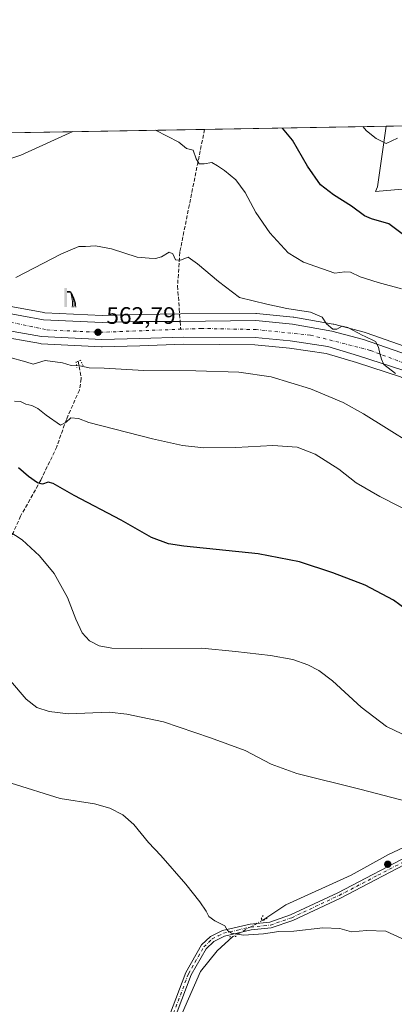
# Model space of a CAD drawing. Units: metres. Extents: x 617563 to 621012, y 4736367 to 4738746.
# Drawn here: x 618228 to 618385, y 4738332 to 4738746 of the extents above; entities that cross this region are included whole.
import ezdxf

# ---------------------------------------------------------------- set-up
doc = ezdxf.new("R2010")
doc.units = ezdxf.units.M
doc.header["$MEASUREMENT"] = 0
for name, pattern in [('DGN Style 3', [2.307223458686699, 1.648016756204785, -0.6592067024819142]), ('DGN Style 4', [2.6384748266838614, 1.318413404963828, -0.6592067024819142, 0.001648016756204785, -0.6592067024819142]), ('DGN Style 5', [1.1536117293433497, 0.4944050268614355, -0.6592067024819142])]:
    doc.linetypes.add(name, pattern=pattern)
for name, color, linetype, lineweight in [('Arbolado forestal CxS', 92, 'Continuous', 0), ('Carretera de calzada única Cxs', 7, 'Continuous', 13), ('Carretera de calzada única eje', 7, 'DGN Style 4', 0), ('Comarca CxS', 21, 'Continuous', 0), ('Comunidad Autónoma CxS', 142, 'Continuous', 0), ('Corriente artificial lineal', 4, 'DGN Style 3', 13), ('Corriente natural lineal', 142, 'Continuous', 13), ('Corriente natural lineal oculto', 9, 'DGN Style 4', 13), ('Cultivos herbáceos CxS', 92, 'Continuous', 0), ('Curva de nivel maestra', 30, 'Continuous', 30), ('Curva de nivel normal', 30, 'Continuous', 0), ('Entidad de ámbito territorial CxS', 92, 'Continuous', 0), ('Municipio CxS', 4, 'Continuous', 0), ('Núcleo urbano CxS', 7, 'Continuous', 0), ('Pista no pavimentada Cxs', 111, 'Continuous', 0), ('Pista no pavimentada eje', 91, 'DGN Style 4', 0), ('Planta de tratamiento de residuos CxS', 135, 'Continuous', 0), ('Prado CxS', 92, 'Continuous', 0), ('Provincia CxS', 1, 'Continuous', 0), ('Puente lineal', 2, 'DGN Style 5', 0), ('Punto de cota en terreno', 7, 'Continuous', 0), ('Rótulo de punto de cota en terreno', 7, 'Continuous', 0), ('Senda', 7, 'DGN Style 3', 0), ('Senda no paivmentada conexión', 7, 'DGN Style 3', 0), ('Surgencia fuente', 7, 'Continuous', 0)]:
    doc.layers.add(name, color=color, linetype=linetype, lineweight=lineweight)
doc.styles.add('Style-Arial', font='txt')

# ---------------------------------------------------------------- blocks, each defined once
blk = doc.blocks.new('*U15')
at = {"layer": 'Arbolado forestal CxS', "color": 92, "linetype": 'Continuous', "lineweight": 0}
blk.add_polyline3d([(618388.6381000001, 4738674.990900001, 577.6356999999989), (618377.3378999997, 4738674.0219, 577.1910000000062), (618378.2159000002, 4738675.910900001, 577.5479999999952), (618381.9315999999, 4738701.42, 581.7056000000011), (618422.6863000002, 4738702.125499999, 588.9376000000047)], dxfattribs=at)
blk = doc.blocks.new('*U18')
at = {"layer": 'Cultivos herbáceos CxS', "color": 92, "linetype": 'Continuous', "lineweight": 0}
blk.add_polyline3d([(618217.2518999996, 4738613.3969, 562.625199999995), (618236.5455, 4738609.9463, 562.7838999999949), (618236.9236000003, 4738609.903700001, 562.7835999999952), (618262.2735000001, 4738608.663799999, 563.233699999997), (618262.4200999998, 4738608.6602, 563.2353000000003), (618262.4974999996, 4738608.6611, 563.2360000000045), (618278.3885000005, 4738609.0715, 563.4655000000057), (618296.7506999997, 4738609.6799, 563.6827000000048), (618326.6064999999, 4738609.5009, 564.107799999998), (618341.1859999998, 4738608.0913, 564.4217999999964), (618356.6469999999, 4738605.804099999, 564.573900000003), (618369.3644000003, 4738601.9968, 564.7991000000038), (618387.8421, 4738595.966200001, 565.180600000007), (618410.3509000001, 4738585.952500001, 565.7295000000013), (618426.5574000003, 4738578.315300001, 566.0598999999929), (618426.1602999996, 4738576.897800001, 565.877800000002), (618465.2724000001, 4738547.193499999, 563.7119999999995), (618511.9633, 4738527.913000001, 564.5402999999933), (618630.5179000003, 4738502.8759, 573.7323000000034), (618726.4331, 4738497.5109, 579.578999999998)], dxfattribs=at)
blk = doc.blocks.new('5SURGF')
at = {"layer": 'Planta de tratamiento de residuos CxS', "color": 142, "linetype": 'Continuous', "lineweight": 0, "extrusion": (0, 0, -1)}
for centre, radius, start, end in [((0.644833743095398, -0.01633039927482605), 1.070874391422745, 141.9976716712947, 179.5007827824058), ((0.6819917831420897, 0.09352136182785036), 1.038303084656652, 148.048019752393, 185.2231225301707), ((1.022981126785278, 0.1606754293441772), 1.313725565832531, 158.4605007237863, 187.3328646126753)]:
    blk.add_arc(centre, radius, start, end, dxfattribs=at)
for points in [[(0.052, 0.803), (-0.052, 0.803), (0.052, 0), (-0.052, 0)], [(-0.052, 0.6740000000000002), (-0.199, 0.6740000000000002), (-0.052, 0.611), (-0.199, 0.611)]]:
    blk.add_solid(points, dxfattribs=at)
blk = doc.blocks.new('*U19')
at = {"layer": 'Entidad de ámbito territorial CxS', "color": 92, "linetype": 'Continuous', "lineweight": 0, "flags": 128}
blk.add_lwpolyline([(617753.0439900765, 4738690.533409613), (620822.8726922559, 4738743.674900347)], dxfattribs=at)
blk = doc.blocks.new('5PATER')
at = {"layer": 'Prado CxS', "linetype": 'Continuous', "lineweight": 0}
h = blk.add_hatch(color=51, dxfattribs=at)
edge = h.paths.add_edge_path()
edge.add_ellipse((0, 0), major_axis=(-0.1095731443231308, -0.1110710700762829), ratio=0.9994222409660322, start_angle=0, end_angle=360)
blk = doc.blocks.new('*U23')
at = {"layer": 'Carretera de calzada única Cxs', "color": 7, "linetype": 'Continuous', "lineweight": 13}
for points in [[(618688.1901000004, 4738509.130100001, 578.4391999999935), (618651.3501000004, 4738510.890100001, 576.6698999999935), (618643.4600999998, 4738511.670100001, 576.2948999999935), (618624.8201000001, 4738514.8301, 575.0525000000052), (618530.3901000004, 4738537.8301, 569.376900000003), (618507.8000999996, 4738544.770099999, 568.4355000000069), (618493.3000999996, 4738550.1801, 567.8962999999932), (618411.6001000004, 4738588.6801, 565.9563999999956), (618388.9200999998, 4738598.770099999, 565.500199999995), (618370.2600999996, 4738604.860099999, 565.3701000000001), (618357.3000999996, 4738608.7401, 564.8445000000065), (618341.5500999996, 4738611.0701, 564.5225000000064), (618326.7600999996, 4738612.5001, 564.3181999999942), (618296.7100999998, 4738612.6801, 563.8411000000051), (618278.3000999996, 4738612.0701, 563.5957000000053), (618262.4200999998, 4738611.6601, 563.3334999999934), (618237.0701000001, 4738612.9001, 562.9829999999929), (618217.7801000001, 4738616.350099999, 562.9015999999974)], [(618219.5800999999, 4738623.3201, 562.4492000000029), (618237.8901000004, 4738620.020099999, 562.7057999999961), (618262.5100999996, 4738618.8301, 563.1055000000051), (618278.1401000004, 4738619.2301, 563.4676000000036), (618295.3240999999, 4738619.2433, 563.9241000000038), (618327.0800999999, 4738619.670100001, 564.7897999999988), (618342.5100999996, 4738618.170100001, 564.8436999999976), (618359.0701000001, 4738615.2601, 565.2213000000047), (618372.3901000004, 4738611.720100001, 565.5774999999994), (618391.2301000003, 4738605.050100001, 566.4903999999951), (618414.5701000001, 4738594.9801, 566.6808000000019), (618496.0701000001, 4738556.790100001, 567.667100000006), (618510.1001000004, 4738551.5701, 568.241200000004), (618532.3000999996, 4738544.7401, 569.351800000004), (618626.2801000001, 4738521.840100001, 575.046199999997), (618644.4200999998, 4738518.7601, 576.3727000000072), (618651.8901000004, 4738518.040100001, 576.6290000000008), (618688.6201, 4738516.270099999, 578.8309000000008)]]:
    blk.add_polyline3d(points, dxfattribs=at)

msp = doc.modelspace()

# ---------------------------------------------------------------- linework, layer by layer
at = {"layer": 'Arbolado forestal CxS', "color": 92, "linetype": 'Continuous', "lineweight": 0, "extrusion": (-0.1746703564656124, -0.003023691352978337, 0.9846223254947949), "elevation": -121768.6025943737, "flags": 128}
msp.add_lwpolyline([(-4727288.457459047, 689640.4475476859), (-4727288.457459048, 689681.8450509597)], dxfattribs=at)
at = {"layer": 'Arbolado forestal CxS', "color": 92, "linetype": 'Continuous', "lineweight": 0}
msp.add_polyline3d([(618381.9315999999, 4738701.420100001, 581.7056000000011), (618378.2159000002, 4738675.910900001, 577.5479999999952), (618377.3378999997, 4738674.0219, 577.1910000000062), (618388.6381000001, 4738674.990900001, 577.6356999999989)], dxfattribs=at)
at = {"layer": 'Carretera de calzada única Cxs', "color": 7, "linetype": 'Continuous', "lineweight": 13}
for points in [[(618219.5800999999, 4738623.3201, 562.4492000000029), (618237.8901000004, 4738620.020099999, 562.7057999999961), (618262.5100999996, 4738618.8301, 563.1055000000051), (618278.1401000004, 4738619.2301, 563.4676000000036), (618295.3240999999, 4738619.2433, 563.9241000000038), (618327.0800999999, 4738619.670100001, 564.7897999999988), (618342.5100999996, 4738618.170100001, 564.8436999999976), (618359.0701000001, 4738615.2601, 565.2213000000047), (618372.3901000004, 4738611.720100001, 565.5774999999994), (618391.2301000003, 4738605.050100001, 566.4903999999951), (618414.5701000001, 4738594.9801, 566.6808000000019), (618496.0701000001, 4738556.790100001, 567.667100000006), (618510.1001000004, 4738551.5701, 568.241200000004), (618532.3000999996, 4738544.7401, 569.351800000004), (618626.2801000001, 4738521.840100001, 575.046199999997), (618644.4200999998, 4738518.7601, 576.3727000000072), (618651.8901000004, 4738518.040100001, 576.6290000000008), (618688.6201, 4738516.270099999, 578.8309000000008)], [(618688.1901000004, 4738509.130100001, 578.4391999999935), (618651.3501000004, 4738510.890100001, 576.6698999999935), (618643.4600999998, 4738511.670100001, 576.2948999999935), (618624.8201000001, 4738514.8301, 575.0525000000052), (618530.3901000004, 4738537.8301, 569.376900000003), (618507.8000999996, 4738544.770099999, 568.4355000000069), (618493.3000999996, 4738550.1801, 567.8962999999932), (618411.6001000004, 4738588.6801, 565.9563999999956), (618388.9200999998, 4738598.770099999, 565.500199999995), (618370.2600999996, 4738604.860099999, 565.3701000000001), (618357.3000999996, 4738608.7401, 564.8445000000065), (618341.5500999996, 4738611.0701, 564.5225000000064), (618326.7600999996, 4738612.5001, 564.3181999999942), (618296.7100999998, 4738612.6801, 563.8411000000051), (618278.3000999996, 4738612.0701, 563.5957000000053), (618262.4200999998, 4738611.6601, 563.3334999999934), (618237.0701000001, 4738612.9001, 562.9829999999929), (618217.7801000001, 4738616.350099999, 562.9015999999974)]]:
    msp.add_polyline3d(points, dxfattribs=at)
at = {"layer": 'Carretera de calzada única eje', "color": 7, "linetype": 'DGN Style 4', "lineweight": 0}
for points in [[(618115.5800999999, 4738674.7301, 559.1451999999991), (618156.6201, 4738651.220100001, 560.3730999999971), (618198.1901000004, 4738626.7501, 561.9285999999993), (618218.6201, 4738620.1601, 562.3610999999946), (618239.3901000004, 4738615.710100001, 562.7958000000071), (618261.6401000004, 4738614.720100001, 563.1996999999974), (618295.4773000004, 4738616.0209, 563.8638999999966)], [(618693.1201, 4738512.840100001, 578.7896999999939), (618668.2301000003, 4738514.340100001, 577.4869999999937), (618643.1901000004, 4738515.1601, 576.1079000000027), (618616.5100999996, 4738520.7601, 574.2497000000003), (618586.4600999998, 4738528.130100001, 572.1545000000042), (618533.9101, 4738540.6601, 569.3166999999958), (618499.6401000004, 4738551.540100001, 567.9277000000002), (618433.5500999996, 4738582.4101, 566.3263000000006), (618402.0701000001, 4738596.920100001, 565.8175000000047), (618375.2100999998, 4738607.140100001, 565.3291999999929), (618350.0100999996, 4738613.5701, 564.8499000000012), (618327.2801000001, 4738615.880100001, 564.4379000000044), (618304.3000999996, 4738616.360099999, 564.0111000000034), (618295.4773000004, 4738616.0209, 563.8638999999966)]]:
    msp.add_polyline3d(points, dxfattribs=at)
at = {"layer": 'Comarca CxS', "color": 21, "linetype": 'Continuous', "lineweight": 0, "flags": 128}
msp.add_lwpolyline([(618367.1788177227, 4736387.115148008), (617602.8100008918, 4736373.889982608), (617584.0494675846, 4737474.292298355), (617572.4779218246, 4738153.023310015), (617566.1505251558, 4738524.157852569), (617563.3700008921, 4738687.249982584), (617753.0439900765, 4738690.533409613), (620822.8726922559, 4738743.674900347), (620827.3617625702, 4738743.752610184), (620971.0500009175, 4738746.239982584), (620974.5255703843, 4738548.203575235), (621011.6500009174, 4736432.869982609)], close=True, dxfattribs=at)
at = {"layer": 'Comunidad Autónoma CxS', "color": 142, "linetype": 'Continuous', "lineweight": 0, "flags": 128}
msp.add_lwpolyline([(618367.1788177227, 4736387.115148008), (617602.8100008918, 4736373.889982608), (617584.0494675846, 4737474.292298355), (617572.4779218246, 4738153.023310015), (617566.1505251558, 4738524.157852569), (617563.3700008921, 4738687.249982584), (617753.0439900765, 4738690.533409613), (620822.8726922559, 4738743.674900347), (620827.3617625702, 4738743.752610184), (620971.0500009175, 4738746.239982584), (620974.5255703843, 4738548.203575235), (621011.6500009174, 4736432.869982609)], close=True, dxfattribs=at)
at = {"layer": 'Corriente artificial lineal', "color": 4, "linetype": 'DGN Style 3', "lineweight": 13}
msp.add_polyline3d([(618252.4217999997, 4738602.640699999, 561.9281999999948), (618253.7401000002, 4738595.200099999, 559.6731), (618252.9200999998, 4738590.440099999, 558.6391000000004), (618247.4600999998, 4738578.0801, 556.479600000006), (618243.4200999998, 4738566.5701, 554.0391999999993), (618236.7200999996, 4738552.520099999, 550.5676999999996), (618228.2200999996, 4738537.4301, 546.9274000000005), (618219.4401000004, 4738517.4801, 542.9453000000067), (618208.7600999996, 4738494.940099999, 539.755999999994), (618198.7401000002, 4738471.0801, 536.6790000000037), (618189.3000999996, 4738448.040100001, 534.1768000000011), (618182.3701, 4738432.920100001, 532.6588000000047), (618178.7901, 4738416.2501, 531.2850000000036), (618172.3300999999, 4738389.450099999, 530.1128999999928), (618151.2001, 4738304.0601, 527.4048999999941), (618144.9401000004, 4738272.7601, 526.0939000000071), (618133.0601000005, 4738221.130100001, 524.3649000000005), (618129.9301000005, 4738210.220100001, 524.0158999999985)], dxfattribs=at)
at = {"layer": 'Corriente natural lineal', "color": 142, "linetype": 'Continuous', "lineweight": 13}
for points in [[(618480.2100999998, 4738424.200099999, 543.4940999999963), (618461.5500999996, 4738420.190099999, 542.5396000000037), (618443.3800999997, 4738417.7501, 541.6686000000045), (618411.3300999999, 4738408.370100001, 539.6910000000062), (618382.8701, 4738395.020099999, 538.1564000000071), (618367.1300999997, 4738386.3301, 537.2755999999936), (618339.7100999998, 4738373.890100001, 536.1894999999931), (618330.0201000003, 4738367.4801, 535.6442999999999)], [(618317.4579999996, 4738360.4791, 535.2338000000018), (618310.8701, 4738354.470100001, 534.7599000000046), (618303.7801000001, 4738345.870100001, 534.3862999999983), (618296.3201000001, 4738328.540100001, 533.5574999999953), (618284.7100999998, 4738295.350099999, 532.5093000000053), (618274.4801000003, 4738271.220100001, 531.6098000000056), (618268.7001, 4738253.7601, 531.0014999999985), (618264.3400999998, 4738234.950099999, 530.382500000007), (618257.6601, 4738187.620100001, 528.8034999999945), (618252.7089000001, 4738164.3159, 527.7535000000062)]]:
    msp.add_polyline3d(points, dxfattribs=at)
at = {"layer": 'Corriente natural lineal oculto', "color": 9, "linetype": 'DGN Style 4', "lineweight": 13, "extrusion": (0.03313967030296263, -0.1176582666967281, 0.9925010299894569), "elevation": -536485.2241470466, "flags": 128}
msp.add_lwpolyline([(1879798.657737673, 4360389.809153543), (1879798.649503261, 4360389.807203425), (1879784.682691184, 4360386.458265928), (1879784.668062127, 4360386.450903138)], dxfattribs=at)
at = {"layer": 'Cultivos herbáceos CxS', "color": 92, "linetype": 'Continuous', "lineweight": 0, "extrusion": (-0.0585570018055461, -0.001013677834913783, 0.9982835519013584), "elevation": -40438.87521601317, "flags": 128}
msp.add_lwpolyline([(-4727288.377477417, 698851.7043351213), (-4727288.377477417, 699063.6421093019)], dxfattribs=at)
at = {"layer": 'Cultivos herbáceos CxS', "color": 92, "linetype": 'Continuous', "lineweight": 0, "extrusion": (-0.1293191242998682, -0.002238609197754372, 0.9916005005642016), "elevation": -89999.89088452377, "flags": 128}
msp.add_lwpolyline([(-4727288.533436395, 694423.3747955821), (-4727288.533436395, 694500.4253264742)], dxfattribs=at)
at = {"layer": 'Cultivos herbáceos CxS', "color": 92, "linetype": 'Continuous', "lineweight": 0}
for points in [[(618093.9972999999, 4738696.4356, 559.3276999999945), (618381.9315999999, 4738701.42, 581.7056000000011), (618378.2159000002, 4738675.910900001, 577.5479999999952), (618377.3378999997, 4738674.0219, 577.1910000000062), (618388.6381000001, 4738674.990900001, 577.6356999999989)], [(618381.9315999999, 4738701.420100001, 581.7056000000011), (618378.2159000002, 4738675.910900001, 577.5479999999952), (618377.3378999997, 4738674.0219, 577.1910000000062), (618388.6381000001, 4738674.990900001, 577.6356999999989)], [(618093.9971000003, 4738696.435699999, 559.3276999999945), (618112.9700999996, 4738684.3705, 558.9231), (618183.3293000003, 4738641.923599999, 562.4383999999991), (618201.3832, 4738632.6997, 562.9726999999984), (618220.3349000001, 4738626.2325, 563.4729999999981), (618238.0371000003, 4738623.029100001, 563.0424000000058), (618238.4230000004, 4738622.985099999, 563.0277999999962), (618262.5442000004, 4738621.831900001, 563.0959000000003), (618278.0777000004, 4738622.229499999, 563.5029999999971), (618295.5384000001, 4738622.5099, 564.0620000000055), (618327.0724999999, 4738622.670100001, 564.513300000006), (618327.3702999996, 4738622.656199999, 564.522100000002), (618342.8003000002, 4738621.156199999, 564.9079999999958), (618343.0292999997, 4738621.1249, 564.9189000000042), (618359.5900999998, 4738618.2148, 565.568499999994), (618359.8406999996, 4738618.159499999, 565.5647000000026), (618373.1606999999, 4738614.6195, 565.8168000000006), (618373.3913000004, 4738614.5481, 565.8334999999934), (618392.2438000003, 4738607.8737, 566.4520000000048), (618392.4186000006, 4738607.8047, 566.4507000000012), (618415.7585000005, 4738597.7347, 566.7924000000058), (618415.8431000002, 4738597.696699999, 566.7970000000059), (618429.8038999997, 4738591.154800001, 567.4805999999953)], [(618392.2438000003, 4738607.8737, 566.4520000000048), (618373.3913000004, 4738614.5481, 565.8334999999934), (618373.1606999999, 4738614.6195, 565.8168000000006), (618359.8406999996, 4738618.159499999, 565.5647000000026), (618359.5900999998, 4738618.2148, 565.568499999994), (618343.0292999997, 4738621.1249, 564.9189000000042), (618342.8003000002, 4738621.156199999, 564.9079999999958), (618327.3702999996, 4738622.656199999, 564.522100000002), (618327.0724999999, 4738622.670100001, 564.513300000006), (618295.5384000001, 4738622.5099, 564.0620000000055), (618278.0777000004, 4738622.229499999, 563.5029999999971), (618262.5442000004, 4738621.831900001, 563.0959000000003), (618238.4230000004, 4738622.985099999, 563.0277999999962), (618238.0371000003, 4738623.029100001, 563.0424000000058), (618220.3349000001, 4738626.2325, 563.4729999999981)], [(618217.2518999996, 4738613.3969, 562.625199999995), (618236.5455, 4738609.9463, 562.7838999999949), (618236.9236000003, 4738609.903700001, 562.7835999999952), (618262.2735000001, 4738608.663799999, 563.233699999997), (618262.4200999998, 4738608.6602, 563.2353000000003), (618262.4974999996, 4738608.6611, 563.2360000000045), (618278.3885000005, 4738609.0715, 563.4655000000057), (618296.7506999997, 4738609.6799, 563.6827000000048), (618326.6064999999, 4738609.5009, 564.107799999998), (618341.1859999998, 4738608.0913, 564.4217999999964), (618356.6469999999, 4738605.804099999, 564.573900000003), (618369.3644000003, 4738601.9968, 564.7991000000038), (618387.8421, 4738595.966200001, 565.180600000007), (618410.3509000001, 4738585.952500001, 565.7295000000013), (618426.5574000003, 4738578.315300001, 566.0598999999929)]]:
    msp.add_polyline3d(points, dxfattribs=at)
at = {"layer": 'Curva de nivel maestra', "color": 30, "linetype": 'Continuous', "lineweight": 30, "flags": 128}
for points, elevation in [([(618391.4500000002, 4738653.9801), (618383.0499999998, 4738660.370100001), (618375.7599999999, 4738662.460100001), (618372.6900000004, 4738663.770099999), (618367.3200000003, 4738667.8101), (618359.7199999997, 4738672.550100001), (618354.2199999997, 4738676.8301), (618348.7599999999, 4738684.5701), (618342.4900000002, 4738695.600099999), (618338.2517999997, 4738700.663899999)], 575), ([(618392.9699999997, 4738496.130100001), (618385, 4738502.040100001), (618372.9800000006, 4738508.3201), (618359.4800000006, 4738513.520099999), (618345.4800000006, 4738518.110099999), (618328.0300000003, 4738521.5001), (618296.7999999998, 4738524.720100001), (618290.3200000003, 4738525.780099999), (618283.2599999999, 4738528.4101), (618270.5300000003, 4738535.690099999), (618250.7100000001, 4738546.020099999), (618241.9699999997, 4738551.0601), (618239.75, 4738551.6801), (618237.3700000001, 4738550.8301), (618235.3300000001, 4738551.340100001), (618231.4900000002, 4738554.0001), (618227.3200000003, 4738557.7401)], 550)]:
    msp.add_lwpolyline(points, dxfattribs=dict(at, elevation=elevation))
at = {"layer": 'Curva de nivel normal', "color": 30, "linetype": 'Continuous', "lineweight": 0, "flags": 128}
for points, elevation in [([(618386.6699999999, 4738696.370100001), (618381.7999999998, 4738694.140100001), (618377.6699999999, 4738696.210100001), (618373.6500000004, 4738699.450099999), (618372.0713000001, 4738701.249299999)], 580), ([(618250.1584000001, 4738699.1391), (618228.3499999996, 4738689.210100001), (618220.7599999999, 4738686.780099999), (618213.9500000002, 4738687.7401), (618202.4600000001, 4738693.1801), (618196.3361999998, 4738698.2072)], 570), ([(618388.3099999996, 4738633.0101), (618378.5099999999, 4738635.6601), (618370.9800000006, 4738638.130100001), (618366.8799999999, 4738639.9801), (618364.4900000002, 4738640.170100001), (618360.3300000001, 4738639.5601), (618347.0800000001, 4738644.2401), (618340.6100000005, 4738648.210100001), (618332.9900000002, 4738656.5601), (618327.1500000004, 4738665.0801), (618322.6299999999, 4738673.470100001), (618318.6799999997, 4738678.850099999), (618313.9600000001, 4738682.800100001), (618310.9100000003, 4738684.7501), (618308.5499999998, 4738686.140100001), (618305.3399999999, 4738685.5701), (618303.2000000002, 4738685.5801), (618302.0300000003, 4738687.640100001), (618300.6799999997, 4738691.360099999), (618297.8899999997, 4738692.110099999), (618294.75, 4738694.780099999), (618284.9623999996, 4738699.741400001)], 570), ([(618385.7699999996, 4738597.420100001), (618380.9299999997, 4738601.2501), (618379.8399999999, 4738603.390100001), (618379.1600000003, 4738605.7601), (618378.7100000001, 4738608.5001), (618377.4299999997, 4738610.880100001), (618372.7400000002, 4738613.040100001), (618372.0700000003, 4738613.340100001), (618365.7000000002, 4738616.800100001), (618363.3899999997, 4738617.2501), (618361.1600000003, 4738616.040100001), (618359.4000000004, 4738616.050100001), (618356.7300000006, 4738618.2301), (618354.9600000001, 4738621.130100001), (618350.0499999998, 4738623.190099999), (618340.0999999996, 4738624.790100001), (618331.7100000001, 4738626.530099999), (618320.2000000002, 4738629.340100001), (618311.3300000001, 4738636.030099999), (618302.5300000003, 4738643.540100001), (618298.7100000001, 4738646.390100001), (618295.3700000001, 4738645.0801), (618293.2599999999, 4738645.2301), (618292.2400000002, 4738647.7401), (618290.5899999999, 4738648.4301), (618287.3700000001, 4738646.460100001), (618284.9100000003, 4738645.780099999), (618282.2000000002, 4738645.9001), (618277.25, 4738646.340100001), (618266.4500000002, 4738649.880100001), (618259.6900000004, 4738651.130100001), (618255.4500000002, 4738650.890100001), (618252.7100000001, 4738650.840100001), (618245.3700000001, 4738647.7301), (618226.2699999996, 4738637.790100001)], 565), ([(618402.4199999999, 4738561.6801), (618372.3899999997, 4738580.4901), (618363.7300000006, 4738585.1601), (618350.1299999999, 4738590.960100001), (618333.5800000001, 4738595.950099999), (618319.9500000002, 4738597.9101), (618301.9199999999, 4738598.5101), (618280.0099999999, 4738598.620100001), (618263.3700000001, 4738599.690099999), (618257.0599999996, 4738599.8201), (618253.1299999999, 4738600.630100001), (618249.4000000004, 4738600.690099999), (618245.8200000003, 4738601.950099999), (618238.5199999996, 4738602.8301), (618233.4900000002, 4738601.360099999), (618230.3600000005, 4738602.270099999), (618223.3200000003, 4738604.200099999)], 560), ([(618403.2300000006, 4738533.380100001), (618379.1600000003, 4738545.640100001), (618369.29, 4738551.440099999), (618362.04, 4738557.120100001), (618352.0300000003, 4738563.4901), (618344.4699999997, 4738566.340100001), (618334.2699999996, 4738567.050100001), (618318.7000000002, 4738566.200099999), (618305.2800000003, 4738566.110099999), (618296.2999999998, 4738567.140100001), (618283.6900000004, 4738569.890100001), (618256.9400000004, 4738576.770099999), (618252.5, 4738578.4301), (618249.29, 4738578.690099999), (618247.3799999999, 4738576.890100001), (618244.9600000001, 4738575.710100001), (618238.9000000004, 4738579.8201), (618235.4900000002, 4738582.640100001), (618232.9400000004, 4738583.9301), (618230.4199999999, 4738584.470100001), (618228.1600000003, 4738585.670100001), (618225.6299999999, 4738585.800100001)], 555), ([(618391.6900000004, 4738444.280099999), (618382.0599999996, 4738448.870100001), (618371.3200000003, 4738457.050100001), (618359.2400000002, 4738468.0801), (618353.5700000003, 4738472.390100001), (618348.9900000002, 4738474.860099999), (618342.6900000004, 4738477.050100001), (618333.2400000002, 4738478.710100001), (618318.5800000001, 4738480.450099999), (618304.3300000001, 4738481.860099999), (618279.0800000001, 4738481.700099999), (618266.5899999999, 4738481.840100001), (618261.1699999999, 4738482.880100001), (618257.1799999997, 4738484.970100001), (618254.1600000003, 4738488.3201), (618251.4600000001, 4738494.040100001), (618247.9299999997, 4738503.130100001), (618242.29, 4738513.210100001), (618236.1900000004, 4738520.690099999), (618228.8600000005, 4738527.360099999), (618223.25, 4738531.100099999)], 545), ([(618397.1399999997, 4738415.600099999), (618370.7400000002, 4738422.550100001), (618344.2800000003, 4738429.090100001), (618333.5499999998, 4738433.0801), (618322.6299999999, 4738438.7601), (618308.04, 4738444.100099999), (618288.2400000002, 4738450.850099999), (618272.8499999996, 4738454.130100001), (618265.5, 4738454.880100001), (618248.4000000004, 4738454.280099999), (618240.1900000004, 4738455.140100001), (618235.0300000003, 4738456.950099999), (618230.5300000003, 4738460.3201), (618223.9199999999, 4738468.090100001)], 540), ([(618395.1200000001, 4738356.590100001), (618381.7400000002, 4738362.7401), (618373.7199999997, 4738363.120100001), (618367.2999999998, 4738362.4901), (618362.3600000005, 4738363.970100001), (618355.29, 4738364.2301), (618343.04, 4738362.770099999), (618336.7100000001, 4738362.5801), (618330.3700000001, 4738361.600099999), (618321.9100000003, 4738361.1601), (618316.8600000005, 4738362.0001), (618315.2400000002, 4738363.100099999), (618314.0899999999, 4738365.0601), (618309.9100000003, 4738367.100099999), (618307.3399999999, 4738368.9001), (618306.1600000003, 4738371.1801), (618303.5999999996, 4738375.1801), (618297.7300000006, 4738382.540100001), (618287.1600000003, 4738394.600099999), (618281.9299999997, 4738400.0701), (618275.79, 4738407.600099999), (618271.2199999997, 4738411.700099999), (618265.7699999996, 4738414.5801), (618259.2400000002, 4738416.380100001), (618244.79, 4738418.610099999), (618224.3099999996, 4738425.020099999)], 535)]:
    msp.add_lwpolyline(points, dxfattribs=dict(at, elevation=elevation))
at = {"layer": 'Municipio CxS', "color": 4, "linetype": 'Continuous', "lineweight": 0, "flags": 128}
msp.add_lwpolyline([(617753.0439900765, 4738690.533409613), (620822.8726922559, 4738743.674900347)], dxfattribs=at)
at = {"layer": 'Núcleo urbano CxS', "color": 7, "linetype": 'Continuous', "lineweight": 0}
for points in [[(618093.9971000003, 4738696.435699999, 559.3276999999945), (618112.9700999996, 4738684.3705, 558.9231), (618183.3293000003, 4738641.923599999, 562.4383999999991), (618201.3832, 4738632.6997, 562.9726999999984), (618220.3349000001, 4738626.2325, 563.4729999999981), (618238.0371000003, 4738623.029100001, 563.0424000000058), (618238.4230000004, 4738622.985099999, 563.0277999999962), (618262.5442000004, 4738621.831900001, 563.0959000000003), (618278.0777000004, 4738622.229499999, 563.5029999999971), (618295.5384000001, 4738622.5099, 564.0620000000055), (618327.0724999999, 4738622.670100001, 564.513300000006), (618327.3702999996, 4738622.656199999, 564.522100000002), (618342.8003000002, 4738621.156199999, 564.9079999999958), (618343.0292999997, 4738621.1249, 564.9189000000042), (618359.5900999998, 4738618.2148, 565.568499999994), (618359.8406999996, 4738618.159499999, 565.5647000000026), (618373.1606999999, 4738614.6195, 565.8168000000006), (618373.3913000004, 4738614.5481, 565.8334999999934), (618392.2438000003, 4738607.8737, 566.4520000000048), (618392.4186000006, 4738607.8047, 566.4507000000012), (618415.7585000005, 4738597.7347, 566.7924000000058), (618415.8431000002, 4738597.696699999, 566.7970000000059), (618429.8038999997, 4738591.154800001, 567.4805999999953)], [(618220.3349000001, 4738626.2325, 563.4729999999981), (618238.0371000003, 4738623.029100001, 563.0424000000058), (618238.4230000004, 4738622.985099999, 563.0277999999962), (618262.5442000004, 4738621.831900001, 563.0959000000003), (618278.0777000004, 4738622.229499999, 563.5029999999971), (618295.5384000001, 4738622.5099, 564.0620000000055), (618327.0724999999, 4738622.670100001, 564.513300000006), (618327.3702999996, 4738622.656199999, 564.522100000002), (618342.8003000002, 4738621.156199999, 564.9079999999958), (618343.0292999997, 4738621.1249, 564.9189000000042), (618359.5900999998, 4738618.2148, 565.568499999994), (618359.8406999996, 4738618.159499999, 565.5647000000026), (618373.1606999999, 4738614.6195, 565.8168000000006), (618373.3913000004, 4738614.5481, 565.8334999999934), (618392.2438000003, 4738607.8737, 566.4520000000048)], [(618387.8421, 4738595.966200001, 565.180600000007), (618369.3644000003, 4738601.9968, 564.7991000000038), (618356.6469999999, 4738605.804099999, 564.573900000003), (618341.1859999998, 4738608.0913, 564.4217999999964), (618326.6064999999, 4738609.5009, 564.107799999998), (618296.7506999997, 4738609.6799, 563.6827000000048), (618278.3885000005, 4738609.0715, 563.4655000000057), (618262.4974999996, 4738608.6611, 563.2360000000045), (618262.4200999998, 4738608.6602, 563.2353000000003), (618262.2735000001, 4738608.663799999, 563.233699999997), (618236.9236000003, 4738609.903700001, 562.7835999999952), (618236.5455, 4738609.9463, 562.7838999999949), (618217.2518999996, 4738613.3969, 562.625199999995)], [(618217.2518999996, 4738613.3969, 562.625199999995), (618236.5455, 4738609.9463, 562.7838999999949), (618236.9236000003, 4738609.903700001, 562.7835999999952), (618262.2735000001, 4738608.663799999, 563.233699999997), (618262.4200999998, 4738608.6602, 563.2353000000003), (618262.4974999996, 4738608.6611, 563.2360000000045), (618278.3885000005, 4738609.0715, 563.4655000000057), (618296.7506999997, 4738609.6799, 563.6827000000048), (618326.6064999999, 4738609.5009, 564.107799999998), (618341.1859999998, 4738608.0913, 564.4217999999964), (618356.6469999999, 4738605.804099999, 564.573900000003), (618369.3644000003, 4738601.9968, 564.7991000000038), (618387.8421, 4738595.966200001, 565.180600000007), (618410.3509000001, 4738585.952500001, 565.7295000000013), (618426.5574000003, 4738578.315300001, 566.0598999999929)]]:
    msp.add_polyline3d(points, dxfattribs=at)
at = {"layer": 'Pista no pavimentada Cxs', "color": 111, "linetype": 'Continuous', "lineweight": 0}
for points in [[(618272.8501000004, 4738280.0701, 531.7949999999983), (618297.6401000004, 4738345.440099999, 534.1524999999965), (618304.2100999998, 4738356.9901, 534.7244999999966), (618308.0100999996, 4738360.540100001, 534.9691000000021), (618313.0900999998, 4738363.0701, 535.2065000000002), (618324.7100999998, 4738365.790100001, 535.5092000000004), (618332.9501, 4738366.610099999, 535.6355999999942), (618341.6801000005, 4738369.620100001, 536.2412999999942), (618361.5401, 4738378.970100001, 536.9431999999942), (618394.2001, 4738395.9901, 538.3782000000066)], [(618272.8501000004, 4738280.0701, 531.7949999999983), (618297.6401000004, 4738345.440099999, 534.1524999999965), (618304.2100999998, 4738356.9901, 534.7244999999966), (618308.0100999996, 4738360.540100001, 534.9691000000021), (618313.0900999998, 4738363.0701, 535.2065000000002), (618324.7100999998, 4738365.790100001, 535.5092000000004), (618332.9501, 4738366.610099999, 535.6355999999942), (618341.6801000005, 4738369.620100001, 536.2412999999942), (618361.5401, 4738378.970100001, 536.9431999999942), (618394.2001, 4738395.9901, 538.3782000000066)], [(618395.2801000001, 4738393.720100001, 537.6325999999972), (618362.6601, 4738376.710100001, 536.2881999999954), (618342.6300999997, 4738367.280099999, 535.7636999999959), (618333.4901000002, 4738364.130100001, 535.4600999999967), (618325.1201, 4738363.300100001, 535.4042999999947), (618313.9501, 4738360.6801, 535.1505000000034), (618309.4600999998, 4738358.450099999, 534.9443000000028), (618306.2100999998, 4738355.4101, 534.7384000000021), (618299.9200999998, 4738344.360099999, 534.3485999999976), (618275.1901000004, 4738279.140100001, 531.9771999999939)], [(618395.2801000001, 4738393.720100001, 537.6325999999972), (618362.6601, 4738376.710100001, 536.2881999999954), (618342.6300999997, 4738367.280099999, 535.7636999999959), (618333.4901000002, 4738364.130100001, 535.4600999999967), (618325.1201, 4738363.300100001, 535.4042999999947), (618313.9501, 4738360.6801, 535.1505000000034), (618309.4600999998, 4738358.450099999, 534.9443000000028), (618306.2100999998, 4738355.4101, 534.7384000000021), (618299.9200999998, 4738344.360099999, 534.3485999999976), (618275.1901000004, 4738279.140100001, 531.9771999999939)]]:
    msp.add_polyline3d(points, dxfattribs=at)
at = {"layer": 'Pista no pavimentada eje', "color": 91, "linetype": 'DGN Style 4', "lineweight": 0}
msp.add_polyline3d([(618274.0201000003, 4738279.6051, 531.8858999999939), (618298.7801000001, 4738344.9001, 534.2440999999963), (618305.2100999998, 4738356.200099999, 534.733699999997), (618308.7351000002, 4738359.495100001, 534.9563999999956), (618311.2751000002, 4738360.7601, 535.0767000000051), (618313.5201000003, 4738361.8751, 535.1768000000011), (618319.3300999999, 4738363.235099999, 535.3524000000034), (618324.9151, 4738364.545100001, 535.4575999999943), (618333.2200999996, 4738365.370100001, 535.5531000000046), (618342.1551000001, 4738368.450099999, 536.0019999999931), (618362.1001000004, 4738377.840100001, 536.5325000000012), (618378.4101, 4738386.345100001, 537.792300000001), (618394.7401000002, 4738394.8551, 537.9900000000052)], dxfattribs=at)
at = {"layer": 'Provincia CxS', "color": 1, "linetype": 'Continuous', "lineweight": 0, "flags": 128}
msp.add_lwpolyline([(618367.1788177227, 4736387.115148008), (617602.8100008918, 4736373.889982608), (617584.0494675846, 4737474.292298355), (617572.4779218246, 4738153.023310015), (617566.1505251558, 4738524.157852569), (617563.3700008921, 4738687.249982584), (617753.0439900765, 4738690.533409613), (620822.8726922559, 4738743.674900347), (620827.3617625702, 4738743.752610184), (620971.0500009175, 4738746.239982584), (620974.5255703843, 4738548.203575235), (621011.6500009174, 4736432.869982609)], close=True, dxfattribs=at)
at = {"layer": 'Puente lineal', "color": 2, "linetype": 'DGN Style 5', "lineweight": 0, "extrusion": (-0.01587504557955739, -0.001472942369150627, 0.9998728986069302), "elevation": -16259.9999782691, "flags": 128}
msp.add_lwpolyline([(-4660971.177144327, 1053310.534069516), (-4660971.177144327, 1053307.611199085)], dxfattribs=at)
at = {"layer": 'Puente lineal', "color": 2, "linetype": 'DGN Style 5', "lineweight": 0}
for points in [[(618254.4600999998, 4738600.670100001, 562.1741000000038), (618253.4600999998, 4738603.0001, 562.4425999999949), (618252.4200999998, 4738602.640100001, 562.4614000000003), (618251.5500999996, 4738602.340100001, 562.2724000000017), (618251.8501000004, 4738599.920100001, 562.3582000000024)], [(618330.1201, 4738369.380100001, 535.7099000000017), (618329.2600999996, 4738367.6801, 535.6438000000053), (618330.0201000003, 4738367.4801, 535.6440000000002), (618330.4401000004, 4738367.360099999, 535.6407999999938), (618331.9801000003, 4738368.3301, 535.6916999999958)]]:
    msp.add_polyline3d(points, dxfattribs=at)
at = {"layer": 'Senda', "color": 7, "linetype": 'DGN Style 3', "lineweight": 0}
msp.add_polyline3d([(618305.5395999998, 4738700.0976, 571.803899999999), (618295.1201, 4738648.370100001, 565.6824999999953), (618294.1901000004, 4738634.210100001, 564.5298999999941), (618294.9215000002, 4738624.557499999, 564.0587999999989), (618295.2675000001, 4738619.2433, 563.9228000000003)], dxfattribs=at)
at = {"layer": 'Senda no paivmentada conexión', "color": 7, "linetype": 'DGN Style 3', "lineweight": 0, "extrusion": (0.001184820653781171, -0.01819812235242097, 0.9998336984433286), "elevation": -84937.57474928022, "flags": 128}
msp.add_lwpolyline([(924853.2768182647, 4687668.259758695), (924853.2768182647, 4687665.029999104)], dxfattribs=at)

# ---------------------------------------------------------------- block references
at = {"layer": 'Arbolado forestal CxS', "color": 92, "linetype": 'Continuous', "lineweight": 0}
msp.add_blockref('*U15', (0, 0), dxfattribs=at)
at = {"layer": 'Carretera de calzada única Cxs', "color": 7, "linetype": 'Continuous', "lineweight": 13}
msp.add_blockref('*U23', (0, 0), dxfattribs=at)
at = {"layer": 'Cultivos herbáceos CxS', "color": 92, "linetype": 'Continuous', "lineweight": 0}
msp.add_blockref('*U18', (0, 0), dxfattribs=at)
at = {"layer": 'Entidad de ámbito territorial CxS', "color": 92, "linetype": 'Continuous', "lineweight": 0}
msp.add_blockref('*U19', (0, 0), dxfattribs=at)
at = {"layer": 'Punto de cota en terreno', "color": 7, "linetype": 'Continuous', "lineweight": 0, "xscale": 10, "yscale": 10, "zscale": 10}
for p in [(618260.7400000002, 4738614.76, 562.7899999999936), (618382.5300000003, 4738390.949999999, 536.679999999993)]:
    msp.add_blockref('5PATER', p, dxfattribs=at)
at = {"layer": 'Surgencia fuente', "color": 7, "linetype": 'Continuous', "lineweight": 0, "xscale": 10, "yscale": 10, "zscale": 10}
msp.add_blockref('5SURGF', (618247.1316000001, 4738625.321699999, 563.4904999999999), dxfattribs=at)

# ---------------------------------------------------------------- texts
at = {"layer": 'Rótulo de punto de cota en terreno', "color": 7, "linetype": 'Continuous', "lineweight": 0, "style": 'Style-Arial'}
msp.add_text('562,79', height=7.000000000000002, dxfattribs=at).set_placement((618264.2677999996, 4738618.287799999))

doc.saveas('drawing.dxf')
